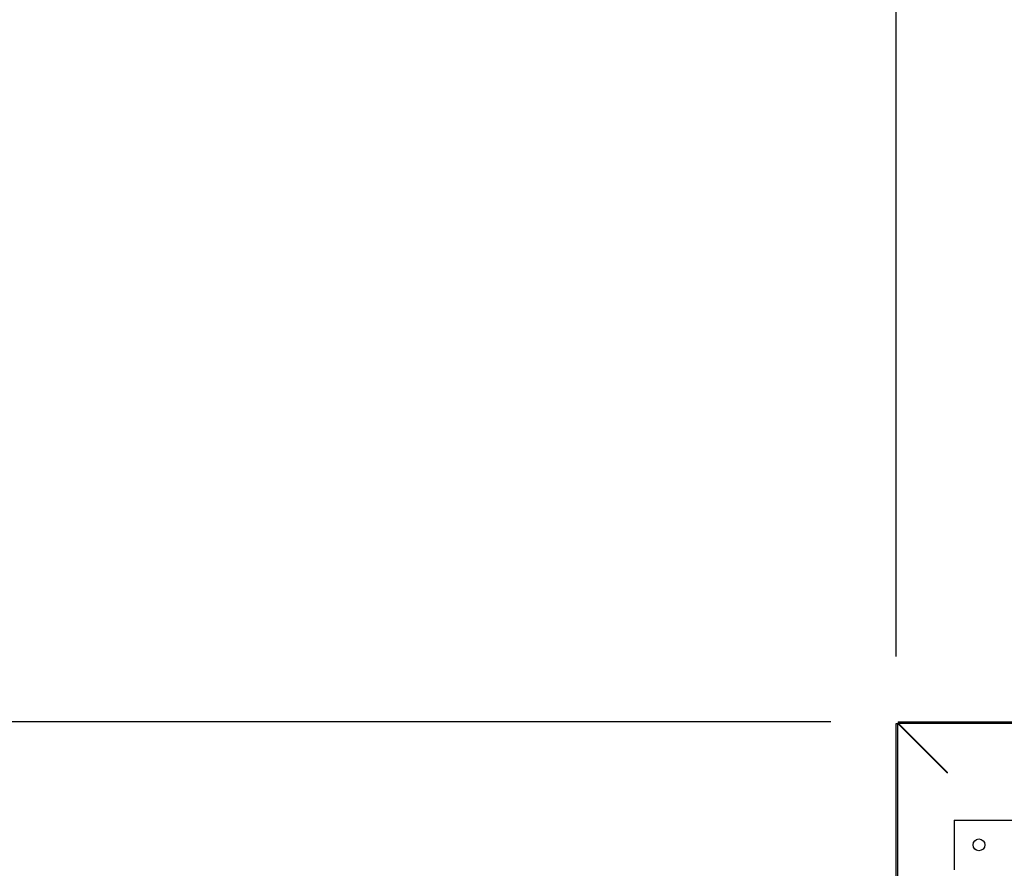
# Model space of a CAD drawing. Units: inches. Extents: x 0.7 to 15.8, y 0.7 to 10.5.
# Drawn here: x 5.4 to 6.2, y 2.2 to 2.8 of the extents above; entities that cross this region are included whole.
import ezdxf

# ---------------------------------------------------------------- set-up
doc = ezdxf.new("R2010")
doc.units = ezdxf.units.IN
doc.header["$MEASUREMENT"] = 0
doc.layers.add('FORMAT', color=7, linetype='Continuous')
doc.styles.add('SLDTEXTSTYLE0', font='TXT', dxfattribs={"width": 0.605})
doc.dimstyles.new('SLDDIMSTYLE0', dxfattribs={"dimtxt": 0.08, "dimasz": 0.13, "dimexe": 0, "dimexo": 0.0625, "dimgap": 0.02, "dimtad": 0, "dimtih": 1, "dimtoh": 1, "dimdec": 6, "dimlfac": 32, "dimrnd": 1e-09, "dimzin": 12, "dimdsep": 46, "dimlunit": 5, "dimtxsty": 'SLDTEXTSTYLE0', "dimsah": 1, "dimcen": 0.09, "dimadec": 0, "dimazin": 3, "dimtfac": 1, "dimtdec": 6, "dimtofl": 0, "dimtmove": 0, "dimatfit": 3, "dimfxl": 0, "dimfrac": 2, "dimtolj": 1, "dimtzin": 12, "dimarcsym": 0})
doc.dimstyles.new('SLDDIMSTYLE1', dxfattribs={"dimtxt": 0.08, "dimasz": 0.13, "dimexe": 0, "dimexo": 0.0625, "dimgap": 0.02, "dimtad": 0, "dimtih": 1, "dimtoh": 1, "dimdec": 6, "dimlfac": 32, "dimrnd": 1e-09, "dimzin": 12, "dimdsep": 46, "dimlunit": 5, "dimtxsty": 'SLDTEXTSTYLE0', "dimsah": 1, "dimcen": 0.09, "dimadec": 0, "dimazin": 3, "dimtfac": 1, "dimtdec": 6, "dimtmove": 0, "dimatfit": 0, "dimfxl": 0, "dimfrac": 2, "dimtolj": 1, "dimtzin": 12, "dimarcsym": 0})

# ---------------------------------------------------------------- blocks, each defined once
blk = doc.blocks.new('_D_26')
at = {"layer": 'FORMAT'}
for p, q in [((6.07865, 2.34927), (6.07865, 3.20453)), ((6.4078, 2.2148), (6.4078, 3.20453)), ((5.57849, 3.07942), (5.55099, 3.07942)), ((5.55099, 3.07942), (5.55099, 2.95664)), ((5.76183, 3.07942), (5.78933, 3.07942)), ((5.78933, 3.07942), (5.78933, 2.95664)), ((6.07865, 3.07953), (5.93291, 3.07953)), ((6.4078, 3.07953), (6.07865, 3.07953)), ((5.55099, 2.95664), (5.57849, 2.95664)), ((5.78933, 2.95664), (5.76183, 2.95664))]:
    blk.add_line(p, q, dxfattribs=at)
for points in [[(6.07865, 3.07953), (6.20865, 3.05953), (6.20865, 3.09953)], [(6.4078, 3.07953), (6.2778, 3.09953), (6.2778, 3.05953)]]:
    blk.add_solid(points, dxfattribs=at)
at = {"layer": 'FORMAT', "char_height": 0.08, "attachment_point": 1, "style": 'SLDTEXTSTYLE0'}
for s, insert in [('10 17/32', (5.45627, 3.20088)), ('268', (5.57849, 3.05977))]:
    blk.add_mtext(s, dxfattribs=dict(at, insert=insert))
blk = doc.blocks.new('_D_29')
at = {"layer": 'FORMAT'}
for p, q in [((4.88125, 2.66514), (4.85375, 2.66514)), ((4.85375, 2.66514), (4.85375, 2.54236)), ((5.06458, 2.66514), (5.09208, 2.66514)), ((5.09208, 2.66514), (5.09208, 2.54236)), ((5.24172, 2.66525), (5.35433, 2.66525)), ((5.35433, 2.66525), (5.35433, 2.30055)), ((4.85375, 2.54236), (4.88125, 2.54236)), ((5.09208, 2.54236), (5.06458, 2.54236)), ((6.02992, 2.30055), (5.22933, 2.30055)), ((6.41249, 2.0984), (5.22933, 2.0984)), ((5.35433, 2.0984), (5.35433, 1.8484))]:
    blk.add_line(p, q, dxfattribs=at)
for points in [[(5.35433, 2.30055), (5.37433, 2.43055), (5.33433, 2.43055)], [(5.35433, 2.0984), (5.33433, 1.9684), (5.37433, 1.9684)]]:
    blk.add_solid(points, dxfattribs=at)
at = {"layer": 'FORMAT', "char_height": 0.08, "attachment_point": 1, "style": 'SLDTEXTSTYLE0'}
for s, insert in [('6 15/32', (4.78958, 2.7866)), ('164', (4.88125, 2.64549))]:
    blk.add_mtext(s, dxfattribs=dict(at, insert=insert))

msp = doc.modelspace()

# ---------------------------------------------------------------- linework, layer by layer
at = {"color": 7, "linetype": 'Continuous', "lineweight": 25}
for p, q in [((6.07865295, 2.06444703), (6.07865295, 2.29927474)), ((6.07865295, 2.29927474), (6.07970256, 2.29927474)), ((6.11621047, 2.26276683), (6.07970256, 2.29927474)), ((6.07970256, 2.06444703), (6.07970256, 2.29927474)), ((6.07992353, 2.30054532), (7.14133249, 2.30054532)), ((6.07992353, 2.30054532), (6.07992353, 2.29949571)), ((6.11643144, 2.2629878), (6.07992353, 2.29949571)), ((6.07992353, 2.29949571), (7.14133249, 2.29949571)), ((6.12173849, 2.22725653), (6.18325424, 2.22725653)), ((6.12173849, 2.22725653), (6.12173849, 2.19034708))]:
    msp.add_line(p, q, dxfattribs=at)
msp.add_circle((6.14017599, 2.20881903), 0.00439453, dxfattribs=at)
for centre, radius, start, end in [((6.11525738, 2.26062226), 0.00234682, 45.73244074, 66.03861337), ((6.11874818, 2.26405753), 0.00255178, 204.78453793, 223.44440796)]:
    msp.add_arc(centre, radius, start, end, dxfattribs=at)

# ---------------------------------------------------------------- dimensions: what is measured, and where the dimension line sits
at = {"layer": 'FORMAT'}
dim = msp.add_linear_dim(base=(6.07865295, 3.07952859), p1=(6.40780249, 2.16480328), p2=(6.07865295, 2.29927474), dimstyle='SLDDIMSTYLE0', dxfattribs=at)
dim.commit()
dim.dimension.update_dxf_attribs({"geometry": '_D_26', "text_midpoint": (5.67016116, 3.07952859), "dimtype": 160})
dim = msp.add_linear_dim(base=(5.35432974, 2.30054532), p1=(6.46248999, 2.09839703), p2=(6.07992353, 2.30054532), angle=90, dimstyle='SLDDIMSTYLE1', dxfattribs=at)
dim.commit()
dim.dimension.update_dxf_attribs({"geometry": '_D_29', "text_midpoint": (5.35432974, 2.66525065), "dimtype": 160})

doc.saveas('drawing.dxf')
